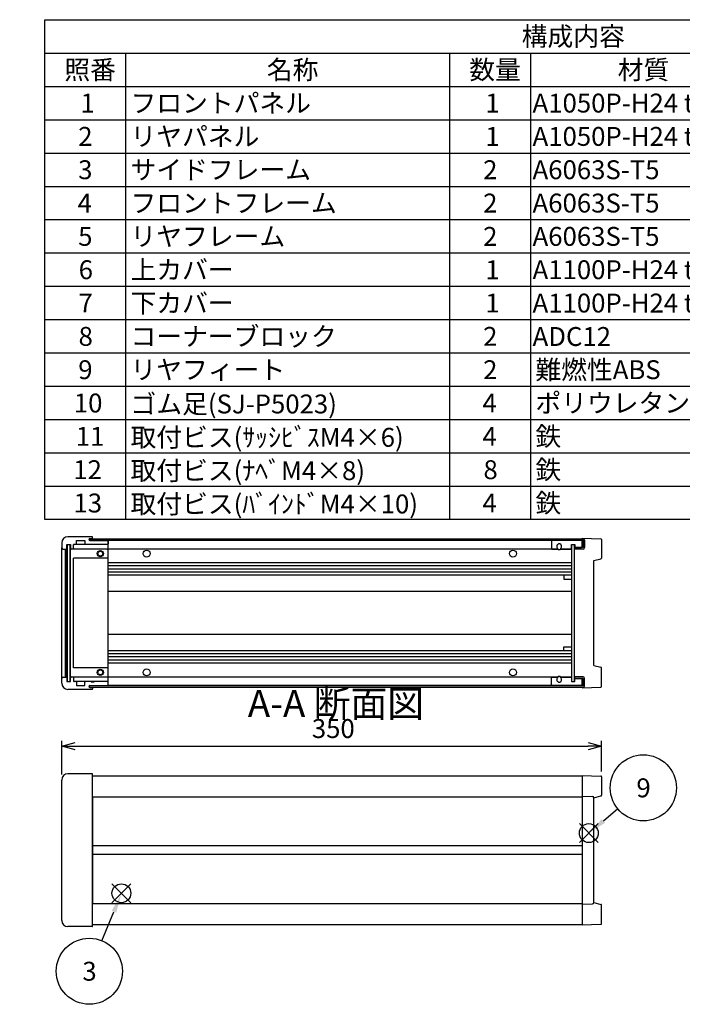
# Model space of a CAD drawing. Extents: x -54 to 1566, y -483 to 989.
# Drawn here: x 719 to 1148, y 342 to 980 of the extents above; entities that cross this region are included whole.
import ezdxf

# ---------------------------------------------------------------- set-up
doc = ezdxf.new("R2010")
doc.units = 0
doc.header["$LTSCALE"] = 3.5
doc.linetypes.add('AM_ISO08W050', pattern=[18, 12, -1.5, 3, -1.5])
doc.linetypes.add('CENTER', pattern=[7, 4, -1, 1, -1])
doc.layers.get('0').update_dxf_attribs({"linetype": 'CONTINUOUS'})
doc.layers.get('DEFPOINTS').update_dxf_attribs({"linetype": 'CONTINUOUS'})
for name, color, linetype in [('AM_10', 7, 'AM_ISO08W050'), ('AM_12', 7, 'CONTINUOUS'), ('AM_5', 3, 'CONTINUOUS'), ('上ｶﾊ__', 6, 'CONTINUOUS'), ('下ｶﾊ__', 1, 'CONTINUOUS'), ('ｺ_ﾅ_ﾌ_ﾛｯｸ', 8, 'CONTINUOUS'), ('ｻｲﾄ_ﾌﾚ_ﾑ', 5, 'CONTINUOUS'), ('ﾌﾛﾝﾄﾊ_ﾈﾙ', 7, 'CONTINUOUS'), ('ﾌﾛﾝﾄﾌﾚ_ﾑ', 3, 'CONTINUOUS'), ('ﾘﾔﾊ_ﾈﾙ', 2, 'CONTINUOUS'), ('ﾘﾔﾌｨ_ﾄ', 9, 'CONTINUOUS'), ('ﾘﾔﾌﾚ_ﾑ', 4, 'CONTINUOUS')]:
    doc.layers.add(name, color=color, linetype=linetype)
doc.styles.add('ACISOTS', font='isocp.shx', dxfattribs={"height": 1, "bigfont": 'extfont.shx'})
doc.styles.get("Standard").update_dxf_attribs({"font": 'ISOCP.SHX', "bigfont": 'bigfont.shx'})
doc.dimstyles.get("Standard").update_dxf_attribs({"dimtxt": 2.5, "dimasz": 2.5, "dimexe": 1.25, "dimexo": 0.625, "dimtad": 1, "dimcen": 2.5, "dimazin": 3, "dimtfac": 1, "dimtmove": 0, "dimatfit": 3})

# ---------------------------------------------------------------- blocks, each defined once
blk = doc.blocks.new('*S19')
at = {"layer": 'AM_12', "color": 4}
for p, q in [((1093.9, 446.41, -374.38), (1081.65, 458.66, -374.38)), ((1093.9, 458.66, -374.38), (1081.65, 446.41, -374.38))]:
    blk.add_line(p, q, dxfattribs=at)
blk.add_circle((1087.78, 452.54, -374.38), 6.12, dxfattribs=at)
blk = doc.blocks.new('*S21')
at = {"layer": 'AM_12', "color": 4}
for p, q in [((790.85, 407.39, -374.38), (778.6, 419.64, -374.38)), ((790.85, 419.64, -374.38), (778.6, 407.39, -374.38))]:
    blk.add_line(p, q, dxfattribs=at)
blk.add_circle((784.72, 413.52, -374.38), 6.12, dxfattribs=at)
blk = doc.blocks.new('*U101')
at = {"layer": 'AM_5', "color": 7, "style": 'ACISOTS'}
blk.add_text('3', height=12.25, dxfattribs=at).set_placement((759.42, 356.82, -374.38))
blk = doc.blocks.new('*S27')
at = {"layer": 'AM_5'}
blk.add_line((772.14, 382.76, -374.38), (779.91, 401.58, -374.38), dxfattribs=at)
at = {"layer": 'AM_5', "color": 3}
blk.add_circle((763.96, 362.95, -374.38), 21.44, dxfattribs=at)
at = {"layer": 'AM_5'}
blk.add_trace([(781.4, 400.97, -374.38), (778.42, 402.2, -374.38), (784.59, 412.91, -374.38)], dxfattribs=at)
at = {"layer": 'ﾘﾔﾌﾚ_ﾑ'}
blk.add_blockref('*U101', (0, 0), dxfattribs=at)
blk = doc.blocks.new('*U111')
at = {"layer": 'AM_5', "color": 7, "style": 'ACISOTS'}
blk.add_text('9', height=12.25, dxfattribs=at).set_placement((1118.63, 475.76, -374.38))
blk = doc.blocks.new('*S40')
at = {"layer": 'AM_5'}
blk.add_line((1106.63, 468.19, -374.38), (1097.2, 460.37, -374.38), dxfattribs=at)
at = {"layer": 'AM_5', "color": 3}
blk.add_circle((1123.12, 481.89, -374.38), 21.44, dxfattribs=at)
at = {"layer": 'AM_5'}
blk.add_trace([(1096.17, 461.61, -374.38), (1098.23, 459.12, -374.38), (1087.78, 452.54, -374.38)], dxfattribs=at)
at = {"layer": 'ﾘﾔﾌﾚ_ﾑ'}
blk.add_blockref('*U111', (0, 0), dxfattribs=at)
blk = doc.blocks.new('*U113')
at = {"color": 2, "style": 'ACISOTS'}
blk.add_text('1', height=12.25, dxfattribs=at).set_placement((758.1875, 919.8))
blk = doc.blocks.new('*U114')
at = {"color": 2, "style": 'ACISOTS'}
blk.add_text('フロントパネル', height=12.25, dxfattribs=at).set_placement((790.65, 919.8))
blk = doc.blocks.new('*U115')
at = {"color": 2, "style": 'ACISOTS'}
blk.add_text('1', height=12.25, dxfattribs=at).set_placement((1020.6875, 919.8))
blk = doc.blocks.new('*U116')
at = {"color": 2, "style": 'ACISOTS'}
blk.add_text('A1050P-H24 t2.0', height=12.25, dxfattribs=at).set_placement((1051.31, 919.8))
blk = doc.blocks.new('*U117')
at = {"color": 2, "style": 'ACISOTS'}
blk.add_text('HLｼﾙﾊﾞｰｱﾙﾏｲﾄ/HLﾌﾞﾗｯｸｱﾙﾏｲﾄ', height=12.25, dxfattribs=at).set_placement((1191.3125, 919.8))
blk = doc.blocks.new('*U118')
at = {"color": 2, "style": 'ACISOTS'}
blk.add_text('2', height=12.25, dxfattribs=at).set_placement((756.75, 898.19))
blk = doc.blocks.new('*U119')
at = {"color": 2, "style": 'ACISOTS'}
blk.add_text('リヤパネル', height=12.25, dxfattribs=at).set_placement((790.65, 898.1875))
blk = doc.blocks.new('*U120')
at = {"color": 2, "style": 'ACISOTS'}
blk.add_text('1', height=12.25, dxfattribs=at).set_placement((1020.6875, 898.1875))
blk = doc.blocks.new('*U121')
at = {"color": 2, "style": 'ACISOTS'}
blk.add_text('A1050P-H24 t2.0', height=12.25, dxfattribs=at).set_placement((1051.31, 898.19))
blk = doc.blocks.new('*U122')
at = {"color": 2, "style": 'ACISOTS'}
blk.add_text('ｼﾙﾊﾞｰｱﾙﾏｲﾄ/ﾌﾞﾗｯｸｱﾙﾏｲﾄ', height=12.25, dxfattribs=at).set_placement((1193.15, 898.1875))
blk = doc.blocks.new('*U123')
at = {"color": 2, "style": 'ACISOTS'}
blk.add_text('3', height=12.25, dxfattribs=at).set_placement((756.71, 876.58))
blk = doc.blocks.new('*U124')
at = {"color": 2, "style": 'ACISOTS'}
blk.add_text('サイドフレーム', height=12.25, dxfattribs=at).set_placement((790.65, 876.575))
blk = doc.blocks.new('*U125')
at = {"color": 2, "style": 'ACISOTS'}
blk.add_text('2', height=12.25, dxfattribs=at).set_placement((1019.25, 876.57))
blk = doc.blocks.new('*U126')
at = {"color": 2, "style": 'ACISOTS'}
blk.add_text('A6063S-T5', height=12.25, dxfattribs=at).set_placement((1051.3125, 876.575))
blk = doc.blocks.new('*U127')
at = {"color": 2, "style": 'ACISOTS'}
blk.add_text('ｸﾞﾚｰ塗装/黒塗装', height=12.25, dxfattribs=at).set_placement((1193.15, 876.575))
blk = doc.blocks.new('*U128')
at = {"color": 2, "style": 'ACISOTS'}
blk.add_text('4', height=12.25, dxfattribs=at).set_placement((756.35, 854.9625))
blk = doc.blocks.new('*U129')
at = {"color": 2, "style": 'ACISOTS'}
blk.add_text('フロントフレーム', height=12.25, dxfattribs=at).set_placement((790.65, 854.9625))
blk = doc.blocks.new('*U130')
at = {"color": 2, "style": 'ACISOTS'}
blk.add_text('2', height=12.25, dxfattribs=at).set_placement((1019.25, 854.96))
blk = doc.blocks.new('*U131')
at = {"color": 2, "style": 'ACISOTS'}
blk.add_text('A6063S-T5', height=12.25, dxfattribs=at).set_placement((1051.3125, 854.9625))
blk = doc.blocks.new('*U132')
at = {"color": 2, "style": 'ACISOTS'}
blk.add_text('ｸﾞﾚｰ塗装/黒塗装', height=12.25, dxfattribs=at).set_placement((1193.15, 854.9625))
blk = doc.blocks.new('*U133')
at = {"color": 2, "style": 'ACISOTS'}
blk.add_text('5', height=12.25, dxfattribs=at).set_placement((756.71, 833.35))
blk = doc.blocks.new('*U134')
at = {"color": 2, "style": 'ACISOTS'}
blk.add_text('リヤフレーム', height=12.25, dxfattribs=at).set_placement((790.65, 833.35))
blk = doc.blocks.new('*U135')
at = {"color": 2, "style": 'ACISOTS'}
blk.add_text('2', height=12.25, dxfattribs=at).set_placement((1019.25, 833.35))
blk = doc.blocks.new('*U136')
at = {"color": 2, "style": 'ACISOTS'}
blk.add_text('A6063S-T5', height=12.25, dxfattribs=at).set_placement((1051.3125, 833.35))
blk = doc.blocks.new('*U137')
at = {"color": 2, "style": 'ACISOTS'}
blk.add_text('ｼﾙﾊﾞｰｱﾙﾏｲﾄ', height=12.25, dxfattribs=at).set_placement((1193.15, 833.35))
blk = doc.blocks.new('*U138')
at = {"color": 2, "style": 'ACISOTS'}
blk.add_text('6', height=12.25, dxfattribs=at).set_placement((757.03, 811.74))
blk = doc.blocks.new('*U139')
at = {"color": 2, "style": 'ACISOTS'}
blk.add_text('上カバー', height=12.25, dxfattribs=at).set_placement((790.65, 811.7375))
blk = doc.blocks.new('*U140')
at = {"color": 2, "style": 'ACISOTS'}
blk.add_text('1', height=12.25, dxfattribs=at).set_placement((1020.6875, 811.7375))
blk = doc.blocks.new('*U141')
at = {"color": 2, "style": 'ACISOTS'}
blk.add_text('A1100P-H24 t1.0', height=12.25, dxfattribs=at).set_placement((1051.31, 811.74))
blk = doc.blocks.new('*U142')
at = {"color": 2, "style": 'ACISOTS'}
blk.add_text('ｶﾗｰｱﾙﾐﾗｲﾄｸﾞﾚｰ/黒', height=12.25, dxfattribs=at).set_placement((1193.15, 811.7375))
blk = doc.blocks.new('*U143')
at = {"color": 2, "style": 'ACISOTS'}
blk.add_text('7', height=12.25, dxfattribs=at).set_placement((756.9625, 790.125))
blk = doc.blocks.new('*U144')
at = {"color": 2, "style": 'ACISOTS'}
blk.add_text('下カバー', height=12.25, dxfattribs=at).set_placement((790.65, 790.125))
blk = doc.blocks.new('*U145')
at = {"color": 2, "style": 'ACISOTS'}
blk.add_text('1', height=12.25, dxfattribs=at).set_placement((1020.6875, 790.125))
blk = doc.blocks.new('*U146')
at = {"color": 2, "style": 'ACISOTS'}
blk.add_text('A1100P-H24 t1.0', height=12.25, dxfattribs=at).set_placement((1051.31, 790.12))
blk = doc.blocks.new('*U147')
at = {"color": 2, "style": 'ACISOTS'}
blk.add_text('ｶﾗｰｱﾙﾐﾗｲﾄｸﾞﾚｰ/黒', height=12.25, dxfattribs=at).set_placement((1193.15, 790.125))
blk = doc.blocks.new('*U148')
at = {"color": 2, "style": 'ACISOTS'}
blk.add_text('8', height=12.25, dxfattribs=at).set_placement((756.9625, 768.5125))
blk = doc.blocks.new('*U149')
at = {"color": 2, "style": 'ACISOTS'}
blk.add_text('コーナーブロック', height=12.25, dxfattribs=at).set_placement((790.65, 768.5125))
blk = doc.blocks.new('*U150')
at = {"color": 2, "style": 'ACISOTS'}
blk.add_text('2', height=12.25, dxfattribs=at).set_placement((1019.25, 768.51))
blk = doc.blocks.new('*U151')
at = {"color": 2, "style": 'ACISOTS'}
blk.add_text('ADC12', height=12.25, dxfattribs=at).set_placement((1051.31, 768.43))
blk = doc.blocks.new('*U152')
at = {"color": 2, "style": 'ACISOTS'}
blk.add_text('ｸﾞﾚｰ塗装/黒塗装', height=12.25, dxfattribs=at).set_placement((1193.15, 768.5125))
blk = doc.blocks.new('*U153')
at = {"color": 2, "style": 'ACISOTS'}
blk.add_text('9', height=12.25, dxfattribs=at).set_placement((756.76, 746.9))
blk = doc.blocks.new('*U154')
at = {"color": 2, "style": 'ACISOTS'}
blk.add_text('リヤフィート', height=12.25, dxfattribs=at).set_placement((790.65, 746.9))
blk = doc.blocks.new('*U155')
at = {"color": 2, "style": 'ACISOTS'}
blk.add_text('2', height=12.25, dxfattribs=at).set_placement((1019.25, 746.9))
blk = doc.blocks.new('*U156')
at = {"color": 2, "style": 'ACISOTS'}
blk.add_text('難燃性ABS', height=12.25, dxfattribs=at).set_placement((1053.15, 746.9))
blk = doc.blocks.new('*U157')
at = {"color": 2, "style": 'ACISOTS'}
blk.add_text('ｸﾞﾚｰ･ｼﾎﾞ/ﾌﾞﾗｯｸ･ｼﾎﾞ', height=12.25, dxfattribs=at).set_placement((1193.15, 746.9))
blk = doc.blocks.new('*U158')
at = {"color": 2, "style": 'ACISOTS'}
blk.add_text('10', height=12.25, dxfattribs=at).set_placement((753.9, 725.29))
blk = doc.blocks.new('*U159')
at = {"color": 2, "style": 'ACISOTS'}
blk.add_text('ゴム足(SJ-P5023)', height=12.25, dxfattribs=at).set_placement((790.65, 724.675))
blk = doc.blocks.new('*U160')
at = {"color": 2, "style": 'ACISOTS'}
blk.add_text('4', height=12.25, dxfattribs=at).set_placement((1018.85, 725.2875))
blk = doc.blocks.new('*U161')
at = {"color": 2, "style": 'ACISOTS'}
blk.add_text('ポリウレタン', height=12.25, dxfattribs=at).set_placement((1053.15, 725.2875))
blk = doc.blocks.new('*U162')
at = {"color": 2, "style": 'ACISOTS'}
blk.add_text('ﾌﾞﾗｯｸ', height=12.25, dxfattribs=at).set_placement((1193.15, 725.2875))
blk = doc.blocks.new('*U163')
at = {"color": 2, "style": 'ACISOTS'}
blk.add_text('11', height=12.25, dxfattribs=at).set_placement((755.125, 703.675))
blk = doc.blocks.new('*U164')
at = {"color": 2, "style": 'ACISOTS'}
blk.add_text('取付ビス(ｻｯｼﾋﾞｽM4×6)', height=12.25, dxfattribs=at).set_placement((790.65, 703.0625))
blk = doc.blocks.new('*U165')
at = {"color": 2, "style": 'ACISOTS'}
blk.add_text('4', height=12.25, dxfattribs=at).set_placement((1018.85, 703.675))
blk = doc.blocks.new('*U166')
at = {"color": 2, "style": 'ACISOTS'}
blk.add_text('鉄', height=12.25, dxfattribs=at).set_placement((1053.15, 703.675))
blk = doc.blocks.new('*U167')
at = {"color": 2, "style": 'ACISOTS'}
blk.add_text('三価ｸﾛｰﾒｲﾄ', height=12.25, dxfattribs=at).set_placement((1193.15, 703.675))
blk = doc.blocks.new('*U168')
at = {"color": 2, "style": 'ACISOTS'}
blk.add_text('12', height=12.25, dxfattribs=at).set_placement((753.53, 682.06))
blk = doc.blocks.new('*U169')
at = {"color": 2, "style": 'ACISOTS'}
blk.add_text('取付ビス(ﾅﾍﾞM4×8)', height=12.25, dxfattribs=at).set_placement((790.65, 681.45))
blk = doc.blocks.new('*U170')
at = {"color": 2, "style": 'ACISOTS'}
blk.add_text('8', height=12.25, dxfattribs=at).set_placement((1019.4625, 682.0625))
blk = doc.blocks.new('*U171')
at = {"color": 2, "style": 'ACISOTS'}
blk.add_text('鉄', height=12.25, dxfattribs=at).set_placement((1053.15, 682.0625))
blk = doc.blocks.new('*U172')
at = {"color": 2, "style": 'ACISOTS'}
blk.add_text('三価ｸﾛｰﾒｲﾄ', height=12.25, dxfattribs=at).set_placement((1193.15, 682.0625))
blk = doc.blocks.new('*U173')
at = {"color": 2, "style": 'ACISOTS'}
blk.add_text('13', height=12.25, dxfattribs=at).set_placement((753.65, 660.45))
blk = doc.blocks.new('*U174')
at = {"color": 2, "style": 'ACISOTS'}
blk.add_text('取付ビス(ﾊﾞｲﾝﾄﾞM4×10)', height=12.25, dxfattribs=at).set_placement((790.65, 659.8375))
blk = doc.blocks.new('*U175')
at = {"color": 2, "style": 'ACISOTS'}
blk.add_text('4', height=12.25, dxfattribs=at).set_placement((1018.85, 660.45))
blk = doc.blocks.new('*U176')
at = {"color": 2, "style": 'ACISOTS'}
blk.add_text('鉄', height=12.25, dxfattribs=at).set_placement((1053.15, 660.45))
blk = doc.blocks.new('*U177')
at = {"color": 2, "style": 'ACISOTS'}
blk.add_text('三価黒ｸﾛｰﾒｲﾄ', height=12.25, dxfattribs=at).set_placement((1193.15, 660.45))
blk = doc.blocks.new('*U178')
at = {"color": 2, "style": 'ACISOTS'}
blk.add_text('照番', height=12.25, dxfattribs=at).set_placement((747.775, 941.4125))
blk = doc.blocks.new('*U179')
at = {"color": 2, "style": 'ACISOTS'}
blk.add_text('名称', height=12.25, dxfattribs=at).set_placement((879.025, 941.4125))
blk = doc.blocks.new('*U180')
at = {"color": 2, "style": 'ACISOTS'}
blk.add_text('数量', height=12.25, dxfattribs=at).set_placement((1010.275, 941.4125))
blk = doc.blocks.new('*U181')
at = {"color": 2, "style": 'ACISOTS'}
blk.add_text('材質', height=12.25, dxfattribs=at).set_placement((1106.525, 941.4125))
blk = doc.blocks.new('*U182')
at = {"color": 2, "style": 'ACISOTS'}
blk.add_text('色・表面処理', height=12.25, dxfattribs=at).set_placement((1256.15, 941.4125))
blk = doc.blocks.new('*U183')
at = {"color": 2, "style": 'ACISOTS'}
blk.add_text('構成内容', height=12.25, dxfattribs=at).set_placement((1044.26875, 963.06875))
blk = doc.blocks.new('*S43')
at = {"color": 7}
for p, q in [((735, 980), (1410.5, 980)), ((735, 655.8125), (735, 980)), ((1410.5, 980), (1410.5, 655.8125)), ((1410.5, 655.8125), (735, 655.8125))]:
    blk.add_line(p, q, dxfattribs=at)
at = {"color": 1}
for p, q in [((735, 958.3875), (1410.5, 958.3875)), ((787.5, 958.3875), (787.5, 936.775)), ((997.5, 958.3875), (997.5, 936.775)), ((1050, 958.3875), (1050, 936.775)), ((1190, 958.3875), (1190, 936.775)), ((735, 936.775), (1410.5, 936.775)), ((787.5, 936.775), (787.5, 915.1625)), ((997.5, 936.775), (997.5, 915.1625)), ((1050, 936.775), (1050, 915.1625)), ((1190, 936.775), (1190, 915.1625)), ((735, 915.1625), (1410.5, 915.1625)), ((787.5, 915.1625), (787.5, 893.55)), ((997.5, 915.1625), (997.5, 893.55)), ((1050, 915.1625), (1050, 893.55)), ((1190, 915.1625), (1190, 893.55)), ((735, 893.55), (1410.5, 893.55)), ((787.5, 893.55), (787.5, 871.9375)), ((997.5, 893.55), (997.5, 871.9375)), ((1050, 893.55), (1050, 871.9375)), ((1190, 893.55), (1190, 871.9375)), ((735, 871.9375), (1410.5, 871.9375)), ((787.5, 871.9375), (787.5, 850.325)), ((997.5, 871.9375), (997.5, 850.325)), ((1050, 871.9375), (1050, 850.325)), ((1190, 871.9375), (1190, 850.325)), ((735, 850.325), (1410.5, 850.325)), ((787.5, 850.325), (787.5, 828.7125)), ((997.5, 850.325), (997.5, 828.7125)), ((1050, 850.325), (1050, 828.7125)), ((1190, 850.325), (1190, 828.7125)), ((735, 828.7125), (1410.5, 828.7125)), ((787.5, 828.7125), (787.5, 807.1)), ((997.5, 828.7125), (997.5, 807.1)), ((1050, 828.7125), (1050, 807.1)), ((1190, 828.7125), (1190, 807.1)), ((735, 807.1), (1410.5, 807.1)), ((787.5, 807.1), (787.5, 785.4875)), ((997.5, 807.1), (997.5, 785.4875)), ((1050, 807.1), (1050, 785.4875)), ((1190, 807.1), (1190, 785.4875)), ((735, 785.4875), (1410.5, 785.4875)), ((787.5, 785.4875), (787.5, 763.875)), ((997.5, 785.4875), (997.5, 763.875)), ((1050, 785.4875), (1050, 763.875)), ((1190, 785.4875), (1190, 763.875)), ((735, 763.875), (1410.5, 763.875)), ((787.5, 763.875), (787.5, 742.2625)), ((997.5, 763.875), (997.5, 742.2625)), ((1050, 763.875), (1050, 742.2625)), ((1190, 763.875), (1190, 742.2625)), ((735, 742.2625), (1410.5, 742.2625)), ((787.5, 742.2625), (787.5, 720.65)), ((997.5, 742.2625), (997.5, 720.65)), ((1050, 742.2625), (1050, 720.65)), ((1190, 742.2625), (1190, 720.65)), ((735, 720.65), (1410.5, 720.65)), ((787.5, 720.65), (787.5, 699.0375)), ((997.5, 720.65), (997.5, 699.0375)), ((1050, 720.65), (1050, 699.0375)), ((1190, 720.65), (1190, 699.0375)), ((735, 699.0375), (1410.5, 699.0375)), ((787.5, 699.0375), (787.5, 677.425)), ((997.5, 699.0375), (997.5, 677.425)), ((1050, 699.0375), (1050, 677.425)), ((1190, 699.0375), (1190, 677.425)), ((735, 677.425), (1410.5, 677.425)), ((787.5, 677.425), (787.5, 655.8125)), ((997.5, 677.425), (997.5, 655.8125)), ((1050, 677.425), (1050, 655.8125)), ((1190, 677.425), (1190, 655.8125))]:
    blk.add_line(p, q, dxfattribs=at)
at = {"layer": 'ﾘﾔﾌﾚ_ﾑ'}
for name in ['*U183', '*U178', '*U179', '*U180', '*U181', '*U182', '*U114', '*U116', '*U117', '*U113', '*U115', '*U118', '*U119', '*U120', '*U121', '*U122', '*U123', '*U124', '*U125', '*U126', '*U127', '*U132', '*U128', '*U129', '*U130', '*U131', '*U133', '*U134', '*U135', '*U136', '*U137', '*U138', '*U139', '*U140', '*U141', '*U142', '*U143', '*U144', '*U145', '*U146', '*U147', '*U148', '*U149', '*U150', '*U151', '*U152', '*U154', '*U156', '*U157', '*U153', '*U155', '*U158', '*U159', '*U160', '*U161', '*U162', '*U163', '*U164', '*U165', '*U166', '*U167', '*U171', '*U172', '*U168', '*U169', '*U170', '*U173', '*U174', '*U175', '*U176', '*U177']:
    blk.add_blockref(name, (0, 0), dxfattribs=at)
blk = doc.blocks.new('*U196')
at = {"layer": 'AM_10', "color": 8, "style": 'ACISOTS'}
blk.add_text('A', height=17.5, dxfattribs=at).set_placement((522.2, 946.37, -374.38))
blk = doc.blocks.new('*U197')
at = {"layer": 'AM_10', "color": 8, "style": 'ACISOTS'}
blk.add_text('A', height=17.5, dxfattribs=at).set_placement((518.85, 546.5, -374.38))
blk = doc.blocks.new('*U198')
at = {"layer": 'AM_10', "color": 8, "style": 'ACISOTS'}
blk.add_text('A-A 断面図', height=17.5, dxfattribs=at).set_placement((866.68, 527.77, -374.38))
blk = doc.blocks.new('*S48')
at = {"layer": 'AM_10', "color": 8}
for p, q in [((505.82, 954.85, -374.38), (505.82, 919.85, -374.38)), ((505.82, 937.35, -374.38), (540.82, 937.35, -374.38)), ((505.82, 557.4, -374.38), (505.82, 592.4, -374.38)), ((505.82, 574.9, -374.38), (540.82, 574.9, -374.38))]:
    blk.add_line(p, q, dxfattribs=at)
at = {"layer": 'AM_10', "color": 8, "linetype": 'CENTER'}
blk.add_line((505.82, 919.85, -374.38), (505.82, 592.4, -374.38), dxfattribs=at)
at = {"layer": 'AM_10', "color": 8}
blk.add_trace([(523.32, 939.65, -374.38), (523.32, 935.04, -374.38), (505.82, 937.35, -374.38)], dxfattribs=at)
at = {"layer": 'AM_10', "color": 8, "extrusion": (0, 0, -1)}
blk.add_trace([(-523.32, 572.6, 374.38), (-523.32, 577.21, 374.38), (-505.82, 574.9, 374.38)], dxfattribs=at)
at = {"layer": 'ﾘﾔﾌﾚ_ﾑ'}
for name in ['*U196', '*U197', '*U198']:
    blk.add_blockref(name, (0, 0), dxfattribs=at)
blk = doc.blocks.new('*U199')
at = {"layer": 'AM_10', "color": 8, "style": 'ACISOTS'}
blk.add_text('A', height=17.5, dxfattribs=at).set_placement((522.2, 946.37, -374.38))
blk = doc.blocks.new('*U200')
at = {"layer": 'AM_10', "color": 8, "style": 'ACISOTS'}
blk.add_text('A', height=17.5, dxfattribs=at).set_placement((518.85, 546.5, -374.38))
blk = doc.blocks.new('*U201')
at = {"layer": 'AM_10', "color": 8, "style": 'ACISOTS'}
blk.add_text('A-A 断面図', height=17.5, dxfattribs=at).set_placement((866.68, 527.77, -374.38))
blk = doc.blocks.new('*S49')
at = {"layer": 'AM_10', "color": 8}
for p, q in [((505.82, 954.85, -374.38), (505.82, 919.85, -374.38)), ((505.82, 937.35, -374.38), (540.82, 937.35, -374.38)), ((505.82, 557.4, -374.38), (505.82, 592.4, -374.38)), ((505.82, 574.9, -374.38), (540.82, 574.9, -374.38))]:
    blk.add_line(p, q, dxfattribs=at)
at = {"layer": 'AM_10', "color": 8, "linetype": 'CENTER'}
blk.add_line((505.82, 919.85, -374.38), (505.82, 592.4, -374.38), dxfattribs=at)
at = {"layer": 'AM_10', "color": 8}
blk.add_trace([(523.32, 939.65, -374.38), (523.32, 935.04, -374.38), (505.82, 937.35, -374.38)], dxfattribs=at)
at = {"layer": 'AM_10', "color": 8, "extrusion": (0, 0, -1)}
blk.add_trace([(-523.32, 572.6, 374.38), (-523.32, 577.21, 374.38), (-505.82, 574.9, 374.38)], dxfattribs=at)
at = {"layer": 'ﾘﾔﾌﾚ_ﾑ'}
for name in ['*U199', '*U200', '*U201']:
    blk.add_blockref(name, (0, 0), dxfattribs=at)
blk = doc.blocks.new('_OPEN30')
at = {"color": 0, "linetype": 'BYBLOCK'}
for p, q in [((-1, 0.268), (0, 0)), ((0, 0), (-1, -0.268)), ((0, 0), (-1, 0))]:
    blk.add_line(p, q, dxfattribs=at)
blk = doc.blocks.new('*U94')
at = {"layer": 'AM_5', "color": 2}
blk.add_text('350', height=12.25, dxfattribs=at).set_placement((908.2, 514.21))
blk = doc.blocks.new('*D16')
at = {"layer": 'AM_5'}
for p, q in [((746.06, 490.46), (746.06, 512.46)), ((1096.06, 492.54), (1096.06, 512.46)), ((754.81, 508.96), (1087.31, 508.96))]:
    blk.add_line(p, q, dxfattribs=at)
at = {"layer": 'DEFPOINTS', "color": 0}
for p in [(1096.06, 508.96), (746.06, 486.96), (1096.06, 489.04)]:
    blk.add_point(p, dxfattribs=at)
at = {"layer": 'AM_5', "xscale": 8.75, "yscale": 8.75, "zscale": 8.75, "rotation": 180}
blk.add_blockref('_OPEN30', (746.06, 508.96), dxfattribs=at)
at = {"layer": 'AM_5', "xscale": 8.75, "yscale": 8.75, "zscale": 8.75}
blk.add_blockref('_OPEN30', (1096.06, 508.96), dxfattribs=at)
at = {"layer": 'ﾘﾔﾌﾚ_ﾑ'}
blk.add_blockref('*U94', (0, 0), dxfattribs=at)

msp = doc.modelspace()

# ---------------------------------------------------------------- linework, layer by layer
at = {"layer": '上ｶﾊ__'}
for p, q in [((764.064, 643.382, -374.381), (764.064, 642.27, -374.381)), ((764.064, 643.382, -374.381), (1084.064, 643.382, -374.381)), ((1084.064, 642.382, -374.381), (764.064, 642.382, -374.381)), ((1084.064, 642.382, -374.381), (1084.064, 637.632, -374.381)), ((1085.064, 642.382, -374.381), (1085.064, 637.632, -374.381)), ((1084.064, 637.632, -374.381), (1078.564, 637.632, -374.381)), ((1078.564, 637.632, -374.381), (1078.564, 636.632, -374.381)), ((1084.064, 636.632, -374.381), (1078.564, 636.632, -374.381)), ((766.064, 489.582, -374.381), (1083.564, 489.582, -374.381)), ((1083.564, 489.582, -374.381), (1083.564, 475.957, -374.381))]:
    msp.add_line(p, q, dxfattribs=at)
for centre, start, end in [((1084.064, 642.382, -374.381), 0, 90), ((1084.064, 637.632, -374.381), 270, 0)]:
    msp.add_arc(centre, 1, start, end, dxfattribs=at)
at = {"layer": '下ｶﾊ__'}
for p, q in [((1084.064, 553.882, -374.381), (1078.564, 553.882, -374.381)), ((1078.564, 553.882, -374.381), (1078.564, 552.882, -374.381)), ((1084.064, 552.882, -374.381), (1078.564, 552.882, -374.381)), ((1084.064, 548.132, -374.381), (1084.064, 552.882, -374.381)), ((1085.064, 548.132, -374.381), (1085.064, 552.882, -374.381)), ((764.064, 547.132, -374.381), (764.064, 548.244, -374.381)), ((1084.064, 548.132, -374.381), (764.064, 548.132, -374.381)), ((764.064, 547.132, -374.381), (1084.064, 547.132, -374.381)), ((1083.564, 406.957, -374.381), (1083.564, 393.332, -374.381)), ((766.064, 393.332, -374.381), (1083.564, 393.332, -374.381))]:
    msp.add_line(p, q, dxfattribs=at)
for centre, start, end in [((1084.064, 552.882, -374.381), 0, 90), ((1084.064, 548.132, -374.381), 270, 0)]:
    msp.add_arc(centre, 1, start, end, dxfattribs=at)
at = {"layer": 'ｺ_ﾅ_ﾌ_ﾛｯｸ'}
for p, q in [((775.564, 639.757, -374.381), (755.364, 639.757, -374.381)), ((766.064, 643.507, -374.381), (766.064, 644.457, -374.381)), ((766.064, 643.757, -374.381), (766.064, 644.457, -374.381)), ((766.064, 643.507, -374.381), (766.064, 643.382, -374.381)), ((775.564, 639.757, -374.381), (766.064, 639.757, -374.381)), ((776.064, 548.757, -374.381), (776.064, 641.757, -374.381)), ((746.064, 552.757, -374.381), (746.064, 637.757, -374.381)), ((748.564, 553.757, -374.381), (748.564, 636.757, -374.381)), ((748.864, 553.757, -374.381), (748.864, 636.757, -374.381)), ((751.664, 554.257, -374.381), (751.664, 636.257, -374.381)), ((753.664, 636.757, -374.381), (753.364, 636.757, -374.381)), ((753.664, 637.057, -374.381), (753.664, 636.757, -374.381)), ((775.564, 636.757, -374.381), (754.164, 636.757, -374.381)), ((776.064, 630.757, -374.381), (753.664, 630.757, -374.381)), ((753.664, 559.757, -374.381), (753.664, 630.757, -374.381)), ((776.064, 559.757, -374.381), (753.664, 559.757, -374.381)), ((753.664, 553.757, -374.381), (753.364, 553.757, -374.381)), ((753.664, 553.457, -374.381), (753.664, 553.757, -374.381)), ((775.564, 553.757, -374.381), (754.164, 553.757, -374.381)), ((775.564, 550.757, -374.381), (755.364, 550.757, -374.381)), ((775.564, 550.757, -374.381), (766.064, 550.757, -374.381)), ((766.064, 547.007, -374.381), (766.064, 547.132, -374.381)), ((766.064, 547.007, -374.381), (766.064, 546.057, -374.381)), ((766.064, 546.757, -374.381), (766.064, 546.057, -374.381)), ((746.064, 395.957, -374.381), (746.064, 486.957, -374.381)), ((765.764, 490.957, -374.381), (750.064, 490.957, -374.381)), ((765.814, 490.957, -374.381), (750.064, 490.957, -374.381)), ((766.064, 392.257, -374.381), (766.064, 490.657, -374.381)), ((765.814, 391.957, -374.381), (750.064, 391.957, -374.381)), ((765.764, 391.957, -374.381), (750.064, 391.957, -374.381))]:
    msp.add_line(p, q, dxfattribs=at)
for centre, radius in [((771.064, 633.757, -374.381), 2), ((771.064, 633.757, -374.381), 1.6), ((771.064, 556.757, -374.381), 2), ((771.064, 556.757, -374.381), 1.6)]:
    msp.add_circle(centre, radius, dxfattribs=at)
for centre, radius, start, end in [((754.164, 639.257, -374.381), 0.5, 90, 180), ((775.564, 639.257, -374.381), 0.5, 0, 90), ((752.164, 636.257, -374.381), 0.5, 90, 180), ((754.164, 637.257, -374.381), 0.5, 180, 270), ((775.564, 637.257, -374.381), 0.5, 270, 0), ((752.164, 554.257, -374.381), 0.5, 180, 270), ((754.164, 553.257, -374.381), 0.5, 90, 180), ((754.164, 551.257, -374.381), 0.5, 180, 270), ((775.564, 553.257, -374.381), 0.5, 0, 90), ((775.564, 551.257, -374.381), 0.5, 270, 0), ((750.064, 486.957, -374.381), 4, 90, 180), ((750.064, 486.957, -374.381), 4, 90, 180), ((765.764, 490.657, -374.381), 0.3, 0, 90), ((750.064, 395.957, -374.381), 4, 180, 270), ((750.064, 395.957, -374.381), 4, 180, 270), ((765.764, 392.257, -374.381), 0.3, 270, 0)]:
    msp.add_arc(centre, radius, start, end, dxfattribs=at)
at = {"layer": 'ｻｲﾄ_ﾌﾚ_ﾑ'}
for p, q in [((1083.564, 642.257, -374.381), (775.764, 642.257, -374.381)), ((1083.564, 637.757, -374.381), (1083.564, 642.257, -374.381)), ((1067.403, 636.757, -374.381), (775.764, 636.757, -374.381)), ((1076.564, 636.757, -374.381), (1069.725, 636.757, -374.381)), ((1076.564, 627.757, -374.381), (775.764, 627.757, -374.381)), ((1076.564, 625.757, -374.381), (775.764, 625.757, -374.381)), ((1076.564, 623.716, -374.381), (775.764, 623.716, -374.381)), ((1076.564, 621.798, -374.381), (775.764, 621.798, -374.381)), ((1076.564, 619.757, -374.381), (775.764, 619.757, -374.381)), ((1076.564, 609.257, -374.381), (775.764, 609.257, -374.381)), ((1076.564, 581.257, -374.381), (775.764, 581.257, -374.381)), ((1076.564, 570.757, -374.381), (775.764, 570.757, -374.381)), ((1076.564, 568.716, -374.381), (775.764, 568.716, -374.381)), ((1076.564, 566.798, -374.381), (775.764, 566.798, -374.381)), ((1076.564, 564.757, -374.381), (775.764, 564.757, -374.381)), ((1076.564, 562.757, -374.381), (775.764, 562.757, -374.381)), ((1067.403, 553.757, -374.381), (775.764, 553.757, -374.381)), ((1076.564, 553.757, -374.381), (1069.725, 553.757, -374.381)), ((1083.564, 548.257, -374.381), (1083.564, 552.757, -374.381)), ((1083.564, 548.257, -374.381), (775.764, 548.257, -374.381)), ((766.064, 475.957, -374.381), (1083.564, 475.957, -374.381)), ((766.064, 475.957, -374.381), (766.064, 406.957, -374.381)), ((1083.564, 475.957, -374.381), (1083.564, 406.957, -374.381)), ((1083.564, 444.207, -374.381), (766.064, 444.207, -374.381)), ((1083.564, 438.707, -374.381), (766.064, 438.707, -374.381)), ((766.064, 406.957, -374.381), (1083.564, 406.957, -374.381))]:
    msp.add_line(p, q, dxfattribs=at)
for centre in [(801.064, 633.757, -374.381), (1038.564, 633.757, -374.381), (801.064, 556.757, -374.381), (1038.564, 556.757, -374.381)]:
    msp.add_circle(centre, 2.25, dxfattribs=at)
for centre, start, end in [((1068.564, 638.507, -374.381), 236.404355, 303.595645), ((1068.564, 552.007, -374.381), 56.404355, 123.595645)]:
    msp.add_arc(centre, 2.1, start, end, dxfattribs=at)
at = {"layer": 'ﾌﾛﾝﾄﾊ_ﾈﾙ'}
for p, q in [((749.564, 639.757, -374.381), (751.564, 639.757, -374.381)), ((749.564, 639.757, -374.381), (749.564, 550.757, -374.381)), ((751.564, 550.757, -374.381), (751.564, 639.757, -374.381)), ((749.564, 550.757, -374.381), (751.564, 550.757, -374.381))]:
    msp.add_line(p, q, dxfattribs=at)
at = {"layer": 'ﾌﾛﾝﾄﾌﾚ_ﾑ'}
for p, q in [((746.064, 640.757, -374.381), (746.064, 637.757, -374.381)), ((749.464, 639.757, -374.381), (751.664, 639.757, -374.381)), ((749.464, 637.057, -374.381), (749.464, 639.757, -374.381)), ((765.764, 644.757, -374.381), (750.064, 644.757, -374.381)), ((765.764, 644.757, -374.381), (750.064, 644.757, -374.381)), ((751.664, 639.757, -374.381), (751.664, 637.057, -374.381)), ((755.364, 639.757, -374.381), (753.664, 639.757, -374.381)), ((753.664, 637.057, -374.381), (753.664, 639.757, -374.381)), ((755.664, 642.257, -374.381), (761.064, 642.257, -374.381)), ((755.664, 640.057, -374.381), (755.664, 642.257, -374.381)), ((761.064, 642.257, -374.381), (761.064, 640.057, -374.381)), ((765.064, 639.757, -374.381), (761.364, 639.757, -374.381)), ((763.564, 642.882, -374.381), (763.564, 642.882, -374.381)), ((764.189, 643.507, -374.381), (765.564, 643.507, -374.381)), ((764.189, 642.257, -374.381), (775.764, 642.257, -374.381)), ((765.064, 639.957, -374.381), (767.064, 639.957, -374.381)), ((765.064, 639.757, -374.381), (765.064, 639.957, -374.381)), ((766.064, 644.007, -374.381), (766.064, 644.457, -374.381)), ((766.064, 644.007, -374.381), (766.064, 644.457, -374.381)), ((767.064, 639.957, -374.381), (767.064, 639.757, -374.381)), ((775.764, 639.757, -374.381), (767.064, 639.757, -374.381)), ((775.764, 639.757, -374.381), (767.064, 639.757, -374.381)), ((776.064, 641.957, -374.381), (776.064, 640.057, -374.381)), ((747.064, 636.757, -374.381), (749.164, 636.757, -374.381)), ((753.364, 636.757, -374.381), (751.964, 636.757, -374.381)), ((752.164, 636.757, -374.381), (751.964, 636.757, -374.381)), ((746.064, 549.757, -374.381), (746.064, 552.757, -374.381)), ((747.064, 553.757, -374.381), (749.164, 553.757, -374.381)), ((749.464, 553.457, -374.381), (749.464, 550.757, -374.381)), ((749.464, 550.757, -374.381), (751.664, 550.757, -374.381)), ((751.664, 550.757, -374.381), (751.664, 553.457, -374.381)), ((752.164, 553.757, -374.381), (751.964, 553.757, -374.381)), ((753.364, 553.757, -374.381), (751.964, 553.757, -374.381)), ((753.664, 553.457, -374.381), (753.664, 550.757, -374.381)), ((755.364, 550.757, -374.381), (753.664, 550.757, -374.381)), ((755.664, 550.457, -374.381), (755.664, 548.257, -374.381)), ((761.064, 548.257, -374.381), (761.064, 550.457, -374.381)), ((765.064, 550.757, -374.381), (761.364, 550.757, -374.381)), ((765.064, 550.757, -374.381), (765.064, 550.557, -374.381)), ((765.064, 550.557, -374.381), (767.064, 550.557, -374.381)), ((775.764, 550.757, -374.381), (767.064, 550.757, -374.381)), ((775.764, 550.757, -374.381), (767.064, 550.757, -374.381)), ((767.064, 550.557, -374.381), (767.064, 550.757, -374.381)), ((776.064, 548.557, -374.381), (776.064, 550.457, -374.381)), ((765.764, 545.757, -374.381), (750.064, 545.757, -374.381)), ((765.764, 545.757, -374.381), (750.064, 545.757, -374.381)), ((755.664, 548.257, -374.381), (761.064, 548.257, -374.381)), ((763.564, 547.632, -374.381), (763.564, 547.632, -374.381)), ((764.189, 548.257, -374.381), (775.764, 548.257, -374.381)), ((764.189, 547.007, -374.381), (765.564, 547.007, -374.381)), ((766.064, 546.507, -374.381), (766.064, 546.057, -374.381)), ((766.064, 546.507, -374.381), (766.064, 546.057, -374.381))]:
    msp.add_line(p, q, dxfattribs=at)
for centre, radius, start, end in [((750.064, 640.757, -374.381), 4, 90, 180), ((750.064, 640.757, -374.381), 4, 90, 180), ((755.364, 640.057, -374.381), 0.3, 270, 0), ((761.364, 640.057, -374.381), 0.3, 180, 270), ((764.189, 642.882, -374.381), 0.625, 90, 180), ((764.189, 642.882, -374.381), 0.625, 180, 270), ((765.564, 644.007, -374.381), 0.5, 270, 0), ((765.764, 644.457, -374.381), 0.3, 0, 90), ((775.764, 641.957, -374.381), 0.3, 0, 90), ((775.764, 640.057, -374.381), 0.3, 270, 0), ((747.064, 637.757, -374.381), 1, 180, 270), ((747.064, 637.757, -374.381), 1, 180, 270), ((749.164, 637.057, -374.381), 0.3, 270, 0), ((751.964, 637.057, -374.381), 0.3, 180, 270), ((753.364, 637.057, -374.381), 0.3, 270, 0), ((747.064, 552.757, -374.381), 1, 90, 180), ((747.064, 552.757, -374.381), 1, 90, 180), ((750.064, 549.757, -374.381), 4, 180, 270), ((750.064, 549.757, -374.381), 4, 180, 270), ((749.164, 553.457, -374.381), 0.3, 0, 90), ((751.964, 553.457, -374.381), 0.3, 90, 180), ((753.364, 553.457, -374.381), 0.3, 0, 90), ((755.364, 550.457, -374.381), 0.3, 0, 90), ((761.364, 550.457, -374.381), 0.3, 90, 180), ((775.764, 550.457, -374.381), 0.3, 0, 90), ((764.189, 547.632, -374.381), 0.625, 90, 180), ((764.189, 547.632, -374.381), 0.625, 180, 270), ((765.564, 546.507, -374.381), 0.5, 0, 90), ((765.764, 546.057, -374.381), 0.3, 270, 0), ((775.764, 548.557, -374.381), 0.3, 270, 0)]:
    msp.add_arc(centre, radius, start, end, dxfattribs=at)
at = {"layer": 'ﾘﾔﾊ_ﾈﾙ'}
for p, q in [((1076.564, 639.657, -374.381), (1078.564, 639.657, -374.381)), ((1076.564, 639.657, -374.381), (1076.564, 550.857, -374.381)), ((1078.564, 550.857, -374.381), (1078.564, 639.657, -374.381)), ((1076.564, 550.857, -374.381), (1078.564, 550.857, -374.381))]:
    msp.add_line(p, q, dxfattribs=at)
at = {"layer": 'ﾘﾔﾌｨ_ﾄ'}
for p, q in [((1083.564, 643.757, -374.381), (1095.582, 643.337, -374.381)), ((1083.564, 643.757, -374.381), (1083.564, 643.382, -374.381)), ((1083.564, 642.382, -374.381), (1083.564, 637.757, -374.381)), ((1096.064, 642.838, -374.381), (1096.064, 630.878, -374.381)), ((1078.564, 552.757, -374.381), (1078.564, 637.757, -374.381)), ((1083.564, 637.757, -374.381), (1078.564, 637.757, -374.381)), ((1091.064, 629.257, -374.381), (1095.677, 630.391, -374.381)), ((1091.064, 561.257, -374.381), (1091.064, 629.257, -374.381)), ((1076.564, 619.757, -374.381), (1071.564, 619.757, -374.381)), ((1071.564, 619.757, -374.381), (1071.564, 617.257, -374.381)), ((1071.564, 617.257, -374.381), (1076.564, 617.257, -374.381)), ((1071.564, 570.757, -374.381), (1071.564, 573.257, -374.381)), ((1071.564, 573.257, -374.381), (1076.564, 573.257, -374.381)), ((1076.564, 570.757, -374.381), (1071.564, 570.757, -374.381)), ((1091.064, 561.257, -374.381), (1095.677, 560.123, -374.381)), ((1096.064, 547.676, -374.381), (1096.064, 559.636, -374.381)), ((1083.564, 552.757, -374.381), (1078.564, 552.757, -374.381)), ((1083.564, 548.132, -374.381), (1083.564, 552.757, -374.381)), ((1083.564, 546.757, -374.381), (1095.582, 547.177, -374.381)), ((1083.564, 546.757, -374.381), (1083.564, 547.132, -374.381)), ((1083.564, 489.957, -374.381), (1083.564, 392.957, -374.381)), ((1083.564, 489.957, -374.381), (1095.582, 489.537, -374.381)), ((1096.064, 489.037, -374.381), (1096.064, 477.078, -374.381)), ((1083.564, 476.457, -374.381), (1090.264, 476.257, -374.381)), ((1091.064, 475.457, -374.381), (1095.677, 476.591, -374.381)), ((1091.064, 407.457, -374.381), (1091.064, 475.457, -374.381)), ((1083.564, 406.457, -374.381), (1090.264, 406.657, -374.381)), ((1091.064, 407.457, -374.381), (1095.677, 406.323, -374.381)), ((1096.064, 393.876, -374.381), (1096.064, 405.836, -374.381)), ((1083.564, 392.957, -374.381), (1095.582, 393.377, -374.381))]:
    msp.add_line(p, q, dxfattribs=at)
for centre, radius, start, end in [((1095.564, 642.838, -374.381), 0.5, 0, 88), ((1095.564, 630.878, -374.381), 0.5, 283.037113, 0), ((1095.564, 559.636, -374.381), 0.5, 0, 76.962887), ((1095.564, 547.676, -374.381), 0.5, 272, 0), ((1095.564, 489.037, -374.381), 0.5, 0, 88), ((1090.264, 475.457, -374.381), 0.8, 0, 90), ((1095.564, 477.078, -374.381), 0.5, 283.037113, 0), ((1090.264, 407.457, -374.381), 0.8, 270, 0), ((1095.564, 405.836, -374.381), 0.5, 0, 76.962887), ((1095.564, 393.876, -374.381), 0.5, 272, 0)]:
    msp.add_arc(centre, radius, start, end, dxfattribs=at)
at = {"layer": 'ﾘﾔﾌﾚ_ﾑ'}
for p, q in [((1063.564, 641.957, -374.381), (1063.564, 637.057, -374.381)), ((1083.064, 642.257, -374.381), (1063.864, 642.257, -374.381)), ((1076.464, 639.757, -374.381), (1078.664, 639.757, -374.381)), ((1076.464, 637.057, -374.381), (1076.464, 639.757, -374.381)), ((1078.664, 639.757, -374.381), (1078.664, 638.057, -374.381)), ((1083.564, 638.257, -374.381), (1083.564, 641.757, -374.381)), ((1063.864, 636.757, -374.381), (1067.381, 636.757, -374.381)), ((1067.64, 636.907, -374.381), (1067.764, 637.121, -374.381)), ((1069.364, 637.121, -374.381), (1069.488, 636.907, -374.381)), ((1069.748, 636.757, -374.381), (1076.164, 636.757, -374.381)), ((1072.574, 636.757, -374.381), (1073.409, 636.757, -374.381)), ((1078.964, 637.757, -374.381), (1083.064, 637.757, -374.381)), ((1063.564, 548.557, -374.381), (1063.564, 553.457, -374.381)), ((1063.864, 553.757, -374.381), (1067.381, 553.757, -374.381)), ((1067.64, 553.607, -374.381), (1067.764, 553.393, -374.381)), ((1069.364, 553.393, -374.381), (1069.488, 553.607, -374.381)), ((1069.748, 553.757, -374.381), (1076.164, 553.757, -374.381)), ((1072.574, 553.757, -374.381), (1073.409, 553.757, -374.381)), ((1076.464, 553.457, -374.381), (1076.464, 550.757, -374.381)), ((1076.464, 550.757, -374.381), (1078.664, 550.757, -374.381)), ((1078.664, 550.757, -374.381), (1078.664, 552.457, -374.381)), ((1078.964, 552.757, -374.381), (1083.064, 552.757, -374.381)), ((1083.564, 552.257, -374.381), (1083.564, 548.757, -374.381)), ((1083.064, 548.257, -374.381), (1063.864, 548.257, -374.381))]:
    msp.add_line(p, q, dxfattribs=at)
for centre, radius, start, end in [((1063.864, 641.957, -374.381), 0.3, 90, 180), ((1068.564, 638.507, -374.381), 1.6, 300, 240), ((1083.064, 641.757, -374.381), 0.5, 0, 90), ((1063.864, 637.057, -374.381), 0.3, 180, 270), ((1067.381, 637.057, -374.381), 0.3, 270, 330), ((1069.748, 637.057, -374.381), 0.3, 210, 270), ((1076.164, 637.057, -374.381), 0.3, 270, 0), ((1078.964, 638.057, -374.381), 0.3, 180, 270), ((1083.064, 638.257, -374.381), 0.5, 270, 0), ((1063.864, 553.457, -374.381), 0.3, 90, 180), ((1068.564, 552.007, -374.381), 1.6, 120, 60), ((1067.381, 553.457, -374.381), 0.3, 30, 90), ((1069.748, 553.457, -374.381), 0.3, 90, 150), ((1076.164, 553.457, -374.381), 0.3, 0, 90), ((1078.964, 552.457, -374.381), 0.3, 90, 180), ((1083.064, 552.257, -374.381), 0.5, 0, 90), ((1063.864, 548.557, -374.381), 0.3, 180, 270), ((1083.064, 548.757, -374.381), 0.5, 270, 0)]:
    msp.add_arc(centre, radius, start, end, dxfattribs=at)

# ---------------------------------------------------------------- block references
msp.add_blockref('*S43', (0, 0))
at = {"layer": 'AM_10', "color": 8}
for name in ['*S48', '*S49']:
    msp.add_blockref(name, (0, 0), dxfattribs=at)
at = {"layer": 'AM_12'}
for name in ['*S19', '*S21']:
    msp.add_blockref(name, (0, 0), dxfattribs=at)
at = {"layer": 'AM_5'}
for name in ['*S40', '*S27']:
    msp.add_blockref(name, (0, 0), dxfattribs=at)

# ---------------------------------------------------------------- dimensions: what is measured, and where the dimension line sits
dim = msp.add_linear_dim(base=(1096.064, 508.957, -374.381), p1=(746.064, 486.957, -374.381), p2=(1096.064, 489.037, -374.381), dimstyle='Standard', override={"dimscale": 3.5}, dxfattribs=at)
dim.commit()
dim.dimension.update_dxf_attribs({"geometry": '*D16', "text_midpoint": (921.064, 520.332, -374.381)})

doc.saveas('drawing.dxf')
